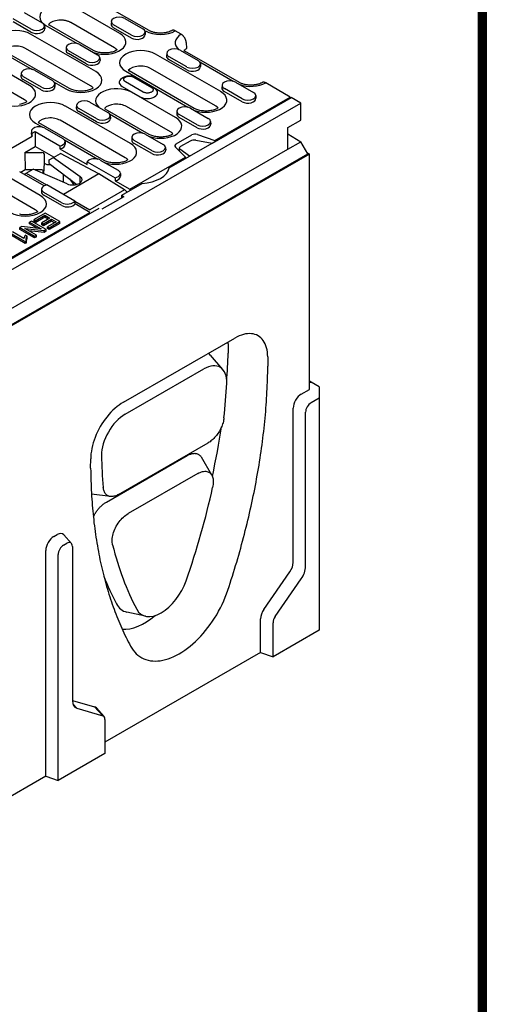
# Model space of a CAD drawing. Extents: x 89 to 1454, y 19 to 2074.
# Drawn here: x 1210 to 1454, y 407 to 920 of the extents above; entities that cross this region are included whole.
import ezdxf

# ---------------------------------------------------------------- set-up
doc = ezdxf.new("R2010")
doc.units = 0
doc.header["$LTSCALE"] = 7
doc.header["$MEASUREMENT"] = 0
doc.linetypes.add('AUSGEZOGEN', pattern=[0])
for name, color, linetype in [('AM_BOR', 7, 'CONTINUOUS'), ('DUENN-18', 94, 'CONTINUOUS'), ('KOPF', 12, 'AUSGEZOGEN'), ('SICHTBAR', 7, 'CONTINUOUS')]:
    doc.layers.add(name, color=color, linetype=linetype)

# ---------------------------------------------------------------- blocks, each defined once
blk = doc.blocks.new('RA_A4_AM')
at = {"layer": 'KOPF', "const_width": 0.7}
blk.add_lwpolyline([(207.311, 3), (13, 3), (13, 44), (13, 296), (207.3, 296), (207.3, 44), (207.3, 3)], dxfattribs=at)

msp = doc.modelspace()

# ---------------------------------------------------------------- linework, layer by layer
at = {"layer": 'DUENN-18'}
for p, q in [((1262.07, 912.78), (1239.16, 925.97)), ((1215.88, 915.01), (1206.55, 920.39)), ((1212.35, 923.73), (1221.69, 918.36)), ((1257.7, 919.07), (1257.61, 917.6)), ((1264.71, 920.65), (1274.04, 915.28)), ((1215.81, 913.5), (1206.48, 918.88)), ((1222.89, 916.77), (1222.98, 915.3)), ((1223.61, 917.02), (1239.93, 907.62)), ((1224.96, 917.48), (1225.41, 917.19)), ((1248.32, 904), (1225.41, 917.19)), ((1236.55, 918.49), (1236.47, 918.54)), ((1259.38, 905.35), (1236.55, 918.49)), ((1268.17, 910.43), (1258.83, 915.8)), ((1268.23, 911.94), (1258.9, 917.31)), ((1249.59, 892.89), (1215.65, 912.44)), ((1275.24, 913.7), (1275.33, 912.23)), ((1235.84, 884.11), (1201.9, 903.66)), ((1246.91, 885.46), (1212.97, 905)), ((1234.2, 905.54), (1234.1, 904.07)), ((1244.73, 898.4), (1235.4, 903.78)), ((1241.2, 907.12), (1250.54, 901.74)), ((1293.56, 904.04), (1302.89, 898.67)), ((1215.06, 885.71), (1192.15, 898.9)), ((1200.1, 903.48), (1216.43, 894.08)), ((1244.66, 896.89), (1235.33, 902.27)), ((1251.74, 900.16), (1251.83, 898.69)), ((1314.68, 882.48), (1280.73, 902.03)), ((1286.55, 902.46), (1286.46, 900.99)), ((1297.02, 893.81), (1287.68, 899.19)), ((1297.08, 895.32), (1287.75, 900.7)), ((1217.7, 893.58), (1227.03, 888.21)), ((1266.54, 893.53), (1266.98, 893.25)), ((1311.91, 875.1), (1278.05, 894.6)), ((1303.75, 897.94), (1321.14, 887.92)), ((1304.09, 897.08), (1304.18, 895.61)), ((1212.38, 878.28), (1189.47, 891.47)), ((1210.69, 892), (1210.6, 890.53)), ((1221.16, 883.36), (1211.82, 888.73)), ((1221.22, 884.87), (1211.89, 890.24)), ((1265.19, 893.07), (1297.63, 874.39)), ((1300.92, 873.71), (1266.98, 893.25)), ((1269.28, 890.06), (1278.61, 884.69)), ((1269.88, 890.12), (1270.57, 889.72)), ((1280.26, 884.16), (1270.92, 889.54)), ((1227.89, 887.48), (1234.05, 883.94)), ((1228.23, 886.62), (1228.33, 885.16)), ((1263.37, 885.19), (1272.71, 879.81)), ((1274.35, 882.23), (1265.02, 887.61)), ((1315.4, 885.84), (1315.31, 884.37)), ((1325.93, 878.71), (1316.6, 884.08)), ((1322.41, 887.43), (1331.74, 882.05)), ((1291.17, 868.95), (1268.26, 882.14)), ((1311.7, 857.07), (1350.94, 879.67)), ((1325.87, 877.2), (1316.53, 882.57)), ((1332.94, 880.47), (1333.03, 879)), ((1267.67, 855.41), (1233.73, 874.96)), ((1239.54, 875.39), (1239.45, 873.92)), ((1250.07, 868.25), (1240.74, 873.63)), ((1246.55, 876.97), (1255.88, 871.6)), ((1277.42, 860.17), (1254.51, 873.36)), ((1254.51, 873.36), (1254.51, 873.36)), ((1288.49, 861.52), (1265.58, 874.71)), ((1298.9, 873.89), (1308.24, 868.52)), ((1311.99, 875.05), (1311.91, 875.1)), ((1250.01, 866.74), (1240.67, 872.12)), ((1256.74, 870.87), (1274.13, 860.85)), ((1257.08, 870.01), (1257.18, 868.54)), ((1291.9, 872.31), (1291.8, 870.84)), ((1302.36, 863.66), (1293.03, 869.04)), ((1302.43, 865.17), (1293.1, 870.55)), ((1218.18, 866), (1221.78, 863.93)), ((1219.53, 866.46), (1219.98, 866.18)), ((1253.92, 846.63), (1219.98, 866.18)), ((1223.04, 863.44), (1232.38, 858.06)), ((1264.98, 847.98), (1231.04, 867.53)), ((1309.43, 866.93), (1309.53, 865.46)), ((1216.42, 859.16), (1198.59, 848.9)), ((1216.04, 861.85), (1215.94, 860.38)), ((1216.45, 860.73), (1217.96, 861.6)), ((1217.96, 861.6), (1230.86, 854.16)), ((1217.96, 861.6), (1217.96, 853.85)), ((1268.39, 858.77), (1268.3, 857.3)), ((1275.4, 860.36), (1284.73, 854.98)), ((1291.51, 855.22), (1299.63, 859.89)), ((1302.53, 860.11), (1311.7, 857.07)), ((1212.61, 850.77), (1217.96, 853.85)), ((1227.72, 848.23), (1217.96, 853.85)), ((1230.84, 852.63), (1245.02, 844.47)), ((1233.24, 857.33), (1250.63, 847.32)), ((1233.58, 856.48), (1233.67, 855.01)), ((1278.86, 850.13), (1269.52, 855.5)), ((1278.92, 851.64), (1269.59, 857.01)), ((1285.93, 853.4), (1286.02, 851.93)), ((1296.42, 848.27), (1291.13, 853.55)), ((1293.11, 852.95), (1293.11, 851.57)), ((1298.42, 848.83), (1293.44, 852.41)), ((1298.77, 856.68), (1293.82, 853.83)), ((1301.67, 857.16), (1310.3, 855.67)), ((1311.7, 857.07), (1311.72, 856.5)), ((1220.66, 828.34), (1186.72, 847.89)), ((1212.61, 850.77), (1221.54, 850.77)), ((1212.61, 850.77), (1212.84, 841.62)), ((1222.74, 850.08), (1222.74, 845.24)), ((1225.36, 846.86), (1227.49, 848.1)), ((1227.49, 848.1), (1231.25, 850.27)), ((1227.49, 848.1), (1241.43, 838.25)), ((1251.24, 839.55), (1231.25, 850.27)), ((1267.42, 831.57), (1296.42, 848.27)), ((1296.39, 847.67), (1296.42, 848.27)), ((1213.27, 839.91), (1217.03, 842.08)), ((1234.69, 834.37), (1217.03, 842.08)), ((1222.74, 845.24), (1222.39, 839.74)), ((1222.74, 845.24), (1224.16, 844.42)), ((1224.16, 844.42), (1226.01, 844.42)), ((1225.36, 844.91), (1225.36, 846.86)), ((1225.36, 844.91), (1239.72, 834.1)), ((1245.13, 845.95), (1259.71, 837.55)), ((1251.89, 846.82), (1261.23, 841.45)), ((1217.98, 820.91), (1184.03, 840.46)), ((1222.61, 833.3), (1209.94, 840.6)), ((1212.84, 841.62), (1210.5, 840.27)), ((1212.34, 839.37), (1212.06, 839.37)), ((1212.2, 839.29), (1213.27, 839.91)), ((1216.23, 841.62), (1212.84, 841.62)), ((1213.27, 839.91), (1223.89, 833.79)), ((1221.54, 841.62), (1218.08, 841.62)), ((1218.36, 841.5), (1218.36, 841.62)), ((1222.17, 839.83), (1222.17, 841.25)), ((1232.57, 839.48), (1232.57, 835.29)), ((1251.24, 839.55), (1232.71, 828.88)), ((1235.87, 837), (1238.09, 833.83)), ((1241.43, 834.89), (1241.43, 838.25)), ((1264.61, 831.3), (1251.24, 839.55)), ((1262.43, 839.86), (1262.52, 838.39)), ((1238.68, 825.44), (1224.1, 833.84)), ((1259.69, 836.02), (1267.42, 831.57)), ((1221.38, 831.7), (1221.29, 830.23)), ((1231.85, 823.06), (1222.52, 828.43)), ((1231.92, 824.57), (1222.58, 829.94)), ((1264.61, 831.3), (1246.41, 820.83)), ((1267.42, 831.57), (1267.39, 830.97)), ((1238.69, 825.27), (1246.41, 820.83)), ((1246.52, 819.53), (1238.79, 823.98)), ((1032.37, 696.22), (1246.52, 819.53)), ((1223.16, 819.09), (1217.45, 815.8)), ((1218.36, 815.28), (1223.05, 817.98)), ((1223.05, 817), (1218.36, 814.3)), ((1225.64, 816.49), (1221.41, 814.05)), ((1223.05, 817.98), (1225.64, 816.49)), ((1223.05, 817), (1223.05, 817.98)), ((1224.79, 816), (1223.05, 817)), ((1230.8, 814.69), (1223.16, 819.09)), ((1211.09, 812.14), (1210.05, 811.54)), ((1210.05, 811.54), (1217.69, 807.14)), ((1210.05, 810.56), (1210.05, 811.54)), ((1221.1, 811), (1211.09, 812.14)), ((1216.07, 815), (1215.1, 814.45)), ((1215.1, 814.45), (1221.1, 811)), ((1215.1, 813.47), (1215.1, 814.45)), ((1218.97, 811.24), (1215.1, 813.47)), ((1223.71, 810.61), (1216.07, 815)), ((1217.45, 815.8), (1218.36, 815.28)), ((1217.45, 814.82), (1217.45, 815.8)), ((1218.36, 814.3), (1217.45, 814.82)), ((1218.36, 814.3), (1218.36, 815.28)), ((1221.41, 814.05), (1222.31, 813.53)), ((1221.41, 813.07), (1221.41, 814.05)), ((1222.31, 812.55), (1221.41, 813.07)), ((1222.31, 813.53), (1226.55, 815.97)), ((1226.55, 814.99), (1222.31, 812.55)), ((1222.31, 812.55), (1222.31, 813.53)), ((1228.88, 814.63), (1224.36, 812.02)), ((1224.36, 812.02), (1225.27, 811.5)), ((1224.36, 811.04), (1224.36, 812.02)), ((1225.27, 811.5), (1230.8, 814.69)), ((1230.8, 813.71), (1225.27, 810.52)), ((1225.27, 810.52), (1225.27, 811.5)), ((1226.55, 815.97), (1228.88, 814.63)), ((1226.55, 814.99), (1226.55, 815.97)), ((1228.03, 814.13), (1226.55, 814.99)), ((1230.8, 813.71), (1230.8, 814.69)), ((1205.21, 808.75), (1212.87, 804.34)), ((1212.87, 803.35), (1205.21, 807.77)), ((1212.12, 805.85), (1206.14, 809.29)), ((1217.69, 806.16), (1210.05, 810.56)), ((1218.65, 807.7), (1212.66, 811.15)), ((1212.66, 811.15), (1222.67, 810.01)), ((1213.77, 807.06), (1212.86, 807.58)), ((1213.77, 806.08), (1213.77, 807.06)), ((1222.67, 809.03), (1214.78, 809.93)), ((1217.69, 807.14), (1218.65, 807.7)), ((1217.69, 806.16), (1217.69, 807.14)), ((1218.65, 806.72), (1217.69, 806.16)), ((1218.65, 806.72), (1218.65, 807.7)), ((1222.67, 810.01), (1223.71, 810.61)), ((1222.67, 809.03), (1222.67, 810.01)), ((1223.71, 809.63), (1222.67, 809.03)), ((1223.71, 809.63), (1223.71, 810.61)), ((1225.27, 810.52), (1224.36, 811.04)), ((1212.87, 804.34), (1213.48, 804.68)), ((1212.87, 803.35), (1212.87, 804.34)), ((1213.48, 803.7), (1212.87, 803.35)), ((1213.48, 803.7), (1213.48, 804.68))]:
    msp.add_line(p, q, dxfattribs=at)
at = {"layer": 'DUENN-18', "flags": 128}
for points in [[(1236.47, 918.54), (1236.27, 918.65), (1236.06, 918.76), (1235.84, 918.86), (1235.61, 918.96), (1235.38, 919.05), (1235.14, 919.13), (1234.9, 919.21), (1234.65, 919.29), (1234.39, 919.36), (1234.13, 919.42), (1233.87, 919.48), (1233.6, 919.53), (1233.33, 919.58), (1233.05, 919.62), (1232.78, 919.66), (1232.5, 919.69), (1232.22, 919.71), (1231.94, 919.73), (1231.66, 919.74), (1231.38, 919.75), (1231.09, 919.75), (1230.81, 919.74), (1230.53, 919.72), (1230.26, 919.7)], [(1265.04, 887.61), (1264.86, 887.73), (1264.7, 887.85), (1264.56, 887.98), (1264.44, 888.12), (1264.34, 888.26), (1264.26, 888.41), (1264.2, 888.55), (1264.16, 888.71), (1264.14, 888.86), (1264.15, 889.01), (1264.19, 889.16), (1264.25, 889.31), (1264.33, 889.46), (1264.44, 889.6), (1264.57, 889.73), (1264.72, 889.86), (1264.89, 889.98), (1265.08, 890.09), (1265.28, 890.19), (1265.49, 890.28), (1265.72, 890.36), (1265.96, 890.43), (1266.2, 890.48), (1266.46, 890.52)], [(1266.46, 890.52), (1266.58, 890.54), (1266.71, 890.55), (1266.84, 890.56), (1266.96, 890.57), (1267.09, 890.57), (1267.22, 890.57), (1267.35, 890.57), (1267.47, 890.56), (1267.6, 890.55), (1267.73, 890.54), (1267.85, 890.52), (1267.97, 890.5), (1268.1, 890.48), (1268.22, 890.46), (1268.34, 890.43), (1268.45, 890.4), (1268.57, 890.37), (1268.68, 890.33), (1268.78, 890.29), (1268.89, 890.25), (1268.99, 890.21), (1269.09, 890.16), (1269.19, 890.11), (1269.28, 890.06)], [(1278.6, 884.67), (1278.86, 884.51), (1279.09, 884.32), (1279.27, 884.12), (1279.39, 883.91), (1279.47, 883.69), (1279.49, 883.46), (1279.46, 883.23), (1279.38, 883.01), (1279.26, 882.79), (1279.09, 882.59), (1278.87, 882.4), (1278.61, 882.23), (1278.32, 882.08), (1277.99, 881.96), (1277.63, 881.86), (1277.26, 881.78), (1276.87, 881.74), (1276.48, 881.72), (1276.09, 881.74), (1275.7, 881.78), (1275.32, 881.86), (1274.97, 881.96), (1274.65, 882.08), (1274.35, 882.23)], [(1313.32, 873.98), (1313.28, 874.03), (1313.23, 874.08), (1313.19, 874.13), (1313.14, 874.18), (1313.09, 874.23), (1313.04, 874.27), (1312.99, 874.32), (1312.94, 874.37), (1312.89, 874.41), (1312.84, 874.46), (1312.78, 874.5), (1312.73, 874.55), (1312.67, 874.59), (1312.61, 874.64), (1312.56, 874.68), (1312.5, 874.73), (1312.44, 874.77), (1312.38, 874.81), (1312.31, 874.85), (1312.25, 874.89), (1312.19, 874.93), (1312.12, 874.97), (1312.06, 875.01), (1311.99, 875.05)], [(1216.42, 859.16), (1216.42, 859.23), (1216.43, 859.3), (1216.43, 859.36), (1216.43, 859.43), (1216.43, 859.49), (1216.43, 859.56), (1216.43, 859.63), (1216.43, 859.69), (1216.43, 859.76), (1216.43, 859.82), (1216.44, 859.89), (1216.44, 859.95), (1216.44, 860.02), (1216.44, 860.08), (1216.44, 860.15), (1216.44, 860.21), (1216.44, 860.28), (1216.44, 860.34), (1216.44, 860.41), (1216.44, 860.47), (1216.45, 860.54), (1216.45, 860.6), (1216.45, 860.66), (1216.45, 860.73)], [(1230.86, 854.16), (1230.86, 854.1), (1230.86, 854.04), (1230.86, 853.97), (1230.86, 853.91), (1230.86, 853.85), (1230.86, 853.78), (1230.86, 853.72), (1230.86, 853.66), (1230.86, 853.59), (1230.85, 853.53), (1230.85, 853.46), (1230.85, 853.4), (1230.85, 853.34), (1230.85, 853.27), (1230.85, 853.21), (1230.85, 853.14), (1230.85, 853.08), (1230.85, 853.02), (1230.84, 852.95), (1230.84, 852.89), (1230.84, 852.82), (1230.84, 852.76), (1230.84, 852.69), (1230.84, 852.63)], [(1245.02, 844.47), (1245.02, 844.53), (1245.03, 844.59), (1245.03, 844.65), (1245.04, 844.71), (1245.04, 844.78), (1245.05, 844.84), (1245.05, 844.9), (1245.05, 844.96), (1245.06, 845.03), (1245.06, 845.09), (1245.07, 845.15), (1245.07, 845.21), (1245.08, 845.27), (1245.08, 845.33), (1245.09, 845.4), (1245.09, 845.46), (1245.1, 845.52), (1245.1, 845.58), (1245.1, 845.64), (1245.11, 845.71), (1245.11, 845.77), (1245.12, 845.83), (1245.12, 845.89), (1245.13, 845.95)], [(1259.71, 837.55), (1259.71, 837.49), (1259.71, 837.42), (1259.71, 837.36), (1259.71, 837.3), (1259.71, 837.23), (1259.71, 837.17), (1259.71, 837.11), (1259.71, 837.04), (1259.7, 836.98), (1259.7, 836.91), (1259.7, 836.85), (1259.7, 836.79), (1259.7, 836.72), (1259.7, 836.66), (1259.7, 836.59), (1259.7, 836.53), (1259.7, 836.47), (1259.7, 836.4), (1259.69, 836.34), (1259.69, 836.27), (1259.69, 836.21), (1259.69, 836.15), (1259.69, 836.08), (1259.69, 836.02)], [(1238.79, 823.98), (1238.79, 824.04), (1238.78, 824.1), (1238.78, 824.17), (1238.77, 824.23), (1238.77, 824.29), (1238.76, 824.35), (1238.76, 824.41), (1238.75, 824.47), (1238.75, 824.53), (1238.75, 824.59), (1238.74, 824.65), (1238.74, 824.71), (1238.73, 824.77), (1238.73, 824.83), (1238.72, 824.9), (1238.72, 824.96), (1238.71, 825.02), (1238.71, 825.08), (1238.7, 825.14), (1238.7, 825.2), (1238.7, 825.26), (1238.69, 825.32), (1238.69, 825.38), (1238.68, 825.44)], [(1212.86, 807.58), (1212.83, 807.54), (1212.8, 807.5), (1212.77, 807.45), (1212.73, 807.39), (1212.7, 807.34), (1212.66, 807.28), (1212.63, 807.21), (1212.59, 807.15), (1212.56, 807.08), (1212.52, 807.01), (1212.49, 806.94), (1212.45, 806.86), (1212.42, 806.79), (1212.39, 806.72), (1212.36, 806.64), (1212.33, 806.57), (1212.3, 806.49), (1212.27, 806.42), (1212.24, 806.35), (1212.21, 806.27), (1212.18, 806.17), (1212.15, 806.06), (1212.13, 805.95), (1212.12, 805.85)], [(1213.48, 804.68), (1213.45, 804.75), (1213.42, 804.82), (1213.4, 804.9), (1213.38, 804.98), (1213.37, 805.08), (1213.36, 805.18), (1213.35, 805.28), (1213.35, 805.39), (1213.35, 805.5), (1213.36, 805.62), (1213.37, 805.73), (1213.38, 805.84), (1213.4, 805.96), (1213.42, 806.07), (1213.44, 806.18), (1213.46, 806.29), (1213.49, 806.39), (1213.52, 806.5), (1213.56, 806.6), (1213.59, 806.7), (1213.63, 806.8), (1213.68, 806.89), (1213.72, 806.98), (1213.77, 807.06)], [(1213.77, 806.08), (1213.75, 806.04), (1213.72, 806), (1213.7, 805.96), (1213.68, 805.92), (1213.66, 805.87), (1213.64, 805.83), (1213.62, 805.78), (1213.6, 805.74), (1213.58, 805.69), (1213.56, 805.64), (1213.55, 805.6), (1213.53, 805.55), (1213.52, 805.5), (1213.5, 805.45), (1213.49, 805.4), (1213.47, 805.35), (1213.46, 805.3), (1213.45, 805.24), (1213.44, 805.19), (1213.43, 805.14), (1213.42, 805.09), (1213.41, 805.04), (1213.4, 804.98), (1213.39, 804.93)]]:
    msp.add_lwpolyline(points, dxfattribs=at)
at = {"layer": 'DUENN-18'}
for points in [[(1260.72, 904.29), (1260.71, 904.28), (1260.39, 904.07), (1260.01, 903.86), (1259.59, 903.65), (1259.13, 903.46), (1258.62, 903.28), (1258.09, 903.12), (1257.52, 902.98), (1256.93, 902.86), (1256.31, 902.76), (1255.68, 902.69), (1255.04, 902.64), (1254.4, 902.63), (1253.75, 902.64), (1253.11, 902.67), (1252.48, 902.73), (1251.86, 902.82), (1251.26, 902.93), (1250.68, 903.07), (1250.14, 903.23), (1249.62, 903.4), (1249.14, 903.59), (1248.71, 903.79), (1248.32, 904)], [(1263.94, 889.79), (1264.12, 889.93), (1264.51, 890.17), (1264.95, 890.38), (1265.42, 890.54), (1265.91, 890.67), (1266.42, 890.75), (1266.95, 890.79), (1267.48, 890.78), (1268, 890.73), (1268.5, 890.64), (1268.99, 890.51), (1269.45, 890.34), (1269.88, 890.12)], [(1248.25, 884.4), (1248.24, 884.39), (1247.91, 884.18), (1247.54, 883.97), (1247.12, 883.77), (1246.65, 883.57), (1246.15, 883.39), (1245.61, 883.23), (1245.04, 883.09), (1244.45, 882.97), (1243.84, 882.87), (1243.21, 882.8), (1242.57, 882.76), (1241.93, 882.74), (1241.28, 882.75), (1240.64, 882.78), (1240, 882.85), (1239.39, 882.93), (1238.79, 883.05), (1238.21, 883.18), (1237.66, 883.34), (1237.15, 883.51), (1236.67, 883.7), (1236.23, 883.9), (1235.84, 884.11)], [(1213.71, 877.21), (1213.71, 877.21), (1213.38, 877), (1213, 876.79), (1212.58, 876.58), (1212.12, 876.39), (1211.61, 876.21), (1211.08, 876.05), (1210.51, 875.91), (1209.92, 875.79)], [(1313.32, 873.98), (1313, 873.77), (1312.62, 873.56), (1312.2, 873.36), (1311.73, 873.16), (1311.23, 872.99), (1310.69, 872.82), (1310.13, 872.68), (1309.53, 872.56), (1308.92, 872.47), (1308.29, 872.39), (1307.65, 872.35), (1307.01, 872.33), (1306.36, 872.34), (1305.72, 872.38), (1305.09, 872.44), (1304.47, 872.53), (1303.87, 872.64), (1303.29, 872.77), (1302.74, 872.93), (1302.23, 873.1), (1301.75, 873.29), (1301.32, 873.5), (1300.92, 873.71)], [(1289.82, 860.45), (1289.82, 860.45), (1289.49, 860.24), (1289.12, 860.03), (1288.69, 859.82), (1288.23, 859.63), (1287.73, 859.45), (1287.19, 859.29), (1286.62, 859.15), (1286.03, 859.03), (1285.42, 858.93), (1284.79, 858.86), (1284.15, 858.81), (1283.5, 858.8), (1282.86, 858.81), (1282.22, 858.84), (1281.58, 858.9), (1280.96, 858.99), (1280.36, 859.1), (1279.79, 859.24), (1279.24, 859.39), (1278.73, 859.57), (1278.25, 859.76), (1277.81, 859.96), (1277.42, 860.17)], [(1266.32, 846.92), (1266.32, 846.92), (1265.99, 846.7), (1265.61, 846.49), (1265.19, 846.29), (1264.73, 846.09), (1264.22, 845.91), (1263.69, 845.75), (1263.12, 845.61), (1262.53, 845.49), (1261.91, 845.39), (1261.28, 845.32), (1260.64, 845.28), (1260, 845.26), (1259.35, 845.27), (1258.71, 845.31), (1258.08, 845.37), (1257.46, 845.46), (1256.86, 845.57), (1256.28, 845.7), (1255.74, 845.86), (1255.22, 846.03), (1254.74, 846.22), (1254.31, 846.43), (1253.92, 846.63)], [(1219.31, 819.85), (1219.31, 819.85), (1218.98, 819.63), (1218.6, 819.42), (1218.18, 819.22), (1217.72, 819.02), (1217.21, 818.84), (1216.68, 818.68), (1216.11, 818.54), (1215.52, 818.42), (1214.9, 818.32), (1214.28, 818.25), (1213.64, 818.21), (1212.99, 818.19), (1212.34, 818.2), (1211.7, 818.24), (1211.07, 818.3), (1210.45, 818.39), (1209.85, 818.5)]]:
    msp.add_lwpolyline(points, dxfattribs=at)
for centre, major_axis, ratio, start_param, end_param in [((1231.38, 921.49), (-10.99, 0), 0.575862, 3.926991, 7.068583), ((1231.38, 915.61), (-7.2, 0), 0.575862, 4.869135, 5.815138), ((1261.8, 918.98), (-4.11, 0), 0.575862, 3.926991, 7.068583), ((1207.88, 907.96), (-10.99, 0), 0.575862, 3.926991, 7.068583), ((1218.78, 915.21), (4.2, 0), 0.575862, 3.926991, 6.320109), ((1218.78, 916.69), (4.11, 0), 0.575862, 3.926991, 7.068583), ((1261.8, 917.51), (-4.2, 0), 0.575862, 6.246262, 7.068583), ((1271.14, 913.61), (4.11, 0), 0.575862, 3.926991, 7.068583), ((1283.31, 918.66), (10.99, 0), 0.575862, 3.926991, 5.492329), ((1254.29, 908.3), (10.99, 0), 0.575862, 4.15569, 7.068583), ((1271.14, 912.14), (4.2, 0), 0.575862, 3.926991, 6.320109), ((1301.98, 907.91), (-10.99, 0), 0.575862, 5.503245, 6.879646), ((1207.88, 902.07), (-7.2, 0), 0.575862, 3.926991, 5.815138), ((1238.3, 905.45), (-4.11, 0), 0.575862, 3.926991, 7.068583), ((1238.3, 903.98), (-4.2, 0), 0.575862, 6.246262, 7.068583), ((1254.29, 902.41), (-7.2, 0), 0.575862, 3.60964, 3.926991), ((1272.96, 897.55), (-10.99, 0), 0.575862, 3.926991, 7.068583), ((1290.65, 902.37), (-4.11, 0), 0.575862, 3.926991, 7.068583), ((1247.63, 898.6), (4.2, 0), 0.575862, 3.926991, 6.320109), ((1247.63, 900.07), (4.11, 0), 0.575862, 3.926991, 7.068583), ((1290.65, 900.9), (-4.2, 0), 0.575862, 6.246262, 7.068583), ((1299.99, 896.99), (4.11, 0), 0.575862, 3.926991, 7.068583), ((1214.79, 891.91), (-4.11, 0), 0.575862, 3.926991, 7.068583), ((1272.96, 891.66), (-7.2, 0), 0.575862, 3.926991, 5.815138), ((1299.99, 895.52), (4.2, 0), 0.575862, 3.926991, 6.320109), ((1214.79, 890.44), (-4.2, 0), 0.575862, 6.246262, 7.068583), ((1241.82, 888.41), (10.99, 0), 0.575862, 3.926991, 7.068583), ((1267.15, 887.36), (-5.34, 0), 0.575862, 5.340976, 7.068583), ((1267.15, 887.36), (-5.34, 0), 0.575862, 3.926991, 4.015964), ((1270.92, 890.52), (-0.6, -1.04), 0.578093, 0.765707, 0.783464), ((1319.5, 885.76), (-4.11, 0), 0.575862, 3.926991, 7.068583), ((1207.28, 881.23), (10.99, 0), 0.575862, 4.15569, 7.068583), ((1224.13, 885.07), (4.2, 0), 0.575862, 3.926991, 6.320109), ((1224.13, 886.54), (4.11, 0), 0.575862, 3.926991, 7.068583), ((1241.82, 882.53), (-7.2, 0), 0.575862, 3.60964, 3.926991), ((1260.49, 877.66), (-10.99, 0), 0.575862, 3.926991, 6.839885), ((1276.48, 881.99), (5.34, 0), 0.575862, 3.926991, 7.068583), ((1319.5, 884.28), (-4.2, 0), 0.575862, 6.246262, 7.068583), ((1330.41, 891.54), (10.99, 0), 0.575862, 4.15569, 5.492329), ((1207.28, 875.34), (-7.2, 0), 0.575862, 3.60964, 3.926991), ((1306.9, 878.01), (10.99, 0), 0.575862, 4.15569, 7.068583), ((1328.84, 878.91), (4.2, 0), 0.575862, 3.926991, 6.320109), ((1328.84, 880.38), (4.11, 0), 0.575862, 3.926991, 7.068583), ((1225.95, 870.48), (-10.99, 0), 0.575862, 3.926991, 7.068583), ((1243.64, 875.3), (-4.11, 0), 0.575862, 3.926991, 7.068583), ((1243.64, 873.83), (-4.2, 0), 0.575862, 6.246262, 7.068583), ((1260.49, 871.78), (-7.2, 0), 0.575862, 3.926991, 5.815138), ((1296, 872.22), (-4.11, 0), 0.575862, 3.926991, 7.068583), ((1225.95, 864.59), (-7.2, 0), 0.575862, 3.926991, 5.815138), ((1252.98, 868.45), (4.2, 0), 0.575862, 3.926991, 6.320109), ((1252.98, 869.92), (4.11, 0), 0.575862, 3.926991, 7.068583), ((1283.4, 864.47), (10.99, 0), 0.575862, 4.15569, 7.068583), ((1296, 870.75), (-4.2, 0), 0.575862, 6.246262, 7.068583), ((1305.33, 866.85), (4.11, 0), 0.575862, 3.926991, 7.068583), ((1220.14, 861.76), (-4.11, 0), 0.575862, 3.926991, 6.736713), ((1305.33, 865.37), (4.2, 0), 0.575862, 3.926991, 6.320109), ((1220.14, 860.29), (-4.2, 0), 0.575862, 6.246262, 6.768046), ((1229.47, 856.39), (4.11, 0), 0.575862, 5.057904, 7.068583), ((1272.49, 858.69), (-4.11, 0), 0.575862, 3.926991, 7.068583), ((1283.4, 858.58), (-7.2, 0), 0.575862, 3.60964, 3.926991), ((1301.33, 858.92), (2.4, 0), 0.575862, 1.047198, 2.356194), ((1229.47, 854.92), (4.2, 0), 0.575862, 5.043603, 6.320109), ((1259.89, 850.93), (10.99, 0), 0.575862, 4.15569, 7.068583), ((1272.49, 857.21), (-4.2, 0), 0.575862, 6.246262, 7.068583), ((1281.83, 853.31), (4.11, 0), 0.575862, 3.926991, 7.068583), ((1293.21, 854.24), (-2.4, 0), 0.575862, 5.497787, 6.806784), ((1295.51, 853.19), (2.4, 0.31), 0.467685, 2.295023, 3.604019), ((1300.47, 856.05), (2.4, 0.31), 0.467685, 0.986026, 2.295023), ((1221.54, 850.08), (1.2, 0), 0.575862, 0, 1.570796), ((1248.99, 845.15), (-4.11, 0), 0.575862, 3.926991, 5.93767), ((1259.89, 845.05), (-7.2, 0), 0.575862, 3.60964, 3.926991), ((1281.83, 851.84), (4.2, 0), 0.575862, 3.926991, 6.320109), ((1221.54, 841.25), (0.634, 0), 0.575862, 0, 1.570796), ((1237.66, 836.53), (4.8, 0.07), 0.565686, 4.035789, 6.942996), ((1258.32, 838.3), (4.2, 0), 0.575862, 5.043603, 6.320109), ((1258.32, 839.78), (4.11, 0), 0.575862, 5.057904, 7.068583), ((1225.49, 831.62), (-4.11, 0), 0.575862, 5.057904, 7.068583), ((1232.57, 834.9), (-0.634, 0), 0.575862, 4.514076, 4.599746), ((1212.88, 823.86), (10.99, 0), 0.575862, 3.926991, 7.068583), ((1225.49, 830.14), (-4.2, 0), 0.575862, 6.246262, 7.068583), ((1264.58, 829.36), (-1.17, 2.1), 0.567918, 4.717139, 5.490694), ((1234.82, 824.77), (4.2, 0), 0.575862, 3.926991, 5.951972), ((1234.82, 826.24), (4.11, 0), 0.575862, 3.926991, 5.93767), ((1212.88, 817.98), (-7.2, 0), 0.575862, 3.60964, 3.926991)]:
    msp.add_ellipse(centre, major_axis=major_axis, ratio=ratio, start_param=start_param, end_param=end_param, dxfattribs=at)
at = {"layer": 'SICHTBAR'}
for p, q in [((1277.34, 914.36), (1248.91, 930.73)), ((1294.16, 912.36), (1291.04, 914.16)), ((1295.55, 903.89), (1296, 903.61)), ((1296.71, 908.11), (1296.85, 904.93)), ((1324.43, 887.24), (1296, 903.61)), ((1350.94, 879.67), (1338.14, 887.04)), ((1310.3, 855.67), (1351.45, 879.37)), ((1350.94, 879.08), (1350.94, 879.67)), ((1356.46, 876.49), (1351.45, 879.37)), ((933.04, 632.66), (1356.46, 876.49)), ((1356.46, 867.66), (1356.46, 876.49)), ((1349.67, 863.75), (1356.46, 867.66)), ((1349.67, 852.47), (1349.67, 863.75)), ((1349.67, 860.52), (1356.46, 856.38)), ((939.83, 616.46), (1349.67, 852.47)), ((1298.42, 848.83), (1310.3, 855.67)), ((1349.67, 852.47), (1356.46, 856.38)), ((1360.1, 850.06), (1356.46, 856.38)), ((936.69, 606.23), (1360.1, 850.06)), ((1360.1, 849.86), (936.69, 606.03)), ((1360.95, 849.86), (936.7, 605.55)), ((1287.82, 842.73), (1298.42, 848.83)), ((1359.85, 850.5), (1360.95, 849.86)), ((1360.1, 849.86), (1360.1, 850.06)), ((1360.95, 727.23), (1360.95, 849.86)), ((1263.2, 828.56), (1273.72, 834.61)), ((1264.25, 827.69), (1252.82, 821.11)), ((1263.2, 827.09), (1263.2, 828.56)), ((1263.2, 828.56), (1264.25, 827.69)), ((1028.16, 693.2), (1251.32, 821.71)), ((1264.01, 720.51), (1322.13, 753.98)), ((1318.66, 750.97), (1318.58, 746.11)), ((1315.86, 737.5), (1309.29, 745.1)), ((1339.2, 744.14), (1339.22, 739.24)), ((1264.95, 714.27), (1305.88, 737.84)), ((1360.95, 730.81), (1361.8, 731.03)), ((1366.04, 728.59), (1361.8, 731.03)), ((1356.71, 724.79), (1360.95, 727.23)), ((1366.04, 728.59), (1366.04, 726.45)), ((1366.04, 726.45), (1366.04, 722.73)), ((1361.8, 720.28), (1366.04, 722.73)), ((1366.04, 722.73), (1366.04, 601.67)), ((1352.47, 637), (1352.47, 717.44)), ((1358.92, 634.85), (1358.92, 715.3)), ((1261.48, 672.44), (1308.12, 699.3)), ((1246.92, 686.08), (1246.94, 691.01)), ((1255.11, 668.42), (1297.21, 692.66)), ((1304.45, 691.96), (1309.98, 682.6)), ((1302.73, 683.32), (1266.48, 662.44)), ((1257.2, 671.32), (1247.36, 672.53)), ((1227.74, 650.52), (1229.43, 651.5)), ((1232.83, 646.01), (1234.53, 646.99)), ((1236.91, 646.9), (1232.94, 651.37)), ((1223.49, 525.45), (1223.49, 643.17)), ((1237.4, 645.32), (1237.4, 564.87)), ((1229.95, 523.3), (1229.95, 641.03)), ((1337.19, 612.51), (1350.77, 632.1)), ((1343.1, 608.78), (1356.68, 628.37)), ((1275.57, 608.91), (1265.76, 611.08)), ((1335.5, 589.95), (1335.5, 607.6)), ((1341.95, 587.8), (1341.95, 605.46)), ((1366.04, 601.67), (1341.95, 587.8)), ((1335.5, 589.95), (1254.37, 543.23)), ((1335.5, 589.95), (1341.95, 587.8)), ((1237.4, 565.05), (1248.95, 561.69)), ((1237.63, 563.18), (1239.65, 560.98)), ((1239.65, 560.98), (1253.22, 557.02)), ((1248.95, 561.69), (1253.22, 557.02)), ((1253.88, 556.61), (1249.91, 561.08)), ((1254.37, 555.03), (1254.37, 537.37)), ((1254.37, 537.37), (1229.95, 523.3)), ((1223.49, 525.45), (943.49, 364.2)), ((1223.49, 525.45), (1229.95, 523.3))]:
    msp.add_line(p, q, dxfattribs=at)
at = {"layer": 'SICHTBAR', "flags": 128}
for points in [[(1289.25, 914.34), (1288.99, 914.2), (1288.71, 914.06), (1288.41, 913.93), (1288.09, 913.8), (1287.75, 913.67), (1287.39, 913.56), (1287.02, 913.46), (1286.64, 913.36), (1286.25, 913.27), (1285.84, 913.2), (1285.43, 913.13), (1285.01, 913.08), (1284.58, 913.04), (1284.15, 913.01), (1283.72, 912.99), (1283.28, 912.99), (1282.85, 912.99), (1282.41, 913.01), (1281.98, 913.04), (1281.55, 913.09), (1281.13, 913.14), (1280.72, 913.21), (1280.32, 913.29), (1279.93, 913.37), (1279.55, 913.47), (1279.18, 913.58), (1278.83, 913.69), (1278.49, 913.81), (1278.17, 913.94), (1277.87, 914.08), (1277.59, 914.22), (1277.34, 914.36)], [(1291.04, 914.16), (1290.96, 914.2), (1290.88, 914.24), (1290.8, 914.28), (1290.72, 914.32), (1290.64, 914.35), (1290.55, 914.38), (1290.47, 914.41), (1290.39, 914.43), (1290.31, 914.46), (1290.23, 914.47), (1290.15, 914.49), (1290.08, 914.5), (1290, 914.5), (1289.93, 914.5), (1289.86, 914.5), (1289.78, 914.5), (1289.71, 914.49), (1289.64, 914.48), (1289.57, 914.46), (1289.5, 914.44), (1289.44, 914.42), (1289.37, 914.4), (1289.31, 914.37), (1289.25, 914.34)], [(1296.71, 908.11), (1296.69, 908.3), (1296.67, 908.5), (1296.63, 908.71), (1296.59, 908.92), (1296.54, 909.12), (1296.48, 909.32), (1296.4, 909.53), (1296.32, 909.74), (1296.23, 909.95), (1296.13, 910.16), (1296.03, 910.35), (1295.92, 910.54), (1295.8, 910.73), (1295.67, 910.92), (1295.53, 911.11), (1295.39, 911.29), (1295.25, 911.46), (1295.11, 911.61), (1294.96, 911.75), (1294.8, 911.9), (1294.64, 912.03), (1294.48, 912.15), (1294.32, 912.27), (1294.16, 912.36)], [(1336.35, 887.22), (1336.09, 887.08), (1335.8, 886.94), (1335.5, 886.81), (1335.18, 886.68), (1334.84, 886.56), (1334.49, 886.44), (1334.12, 886.34), (1333.74, 886.24), (1333.34, 886.15), (1332.94, 886.08), (1332.52, 886.01), (1332.1, 885.96), (1331.68, 885.92), (1331.24, 885.89), (1330.81, 885.87), (1330.37, 885.87), (1329.94, 885.87), (1329.5, 885.89), (1329.07, 885.92), (1328.65, 885.97), (1328.23, 886.02), (1327.82, 886.09), (1327.41, 886.17), (1327.02, 886.25), (1326.64, 886.35), (1326.27, 886.46), (1325.92, 886.57), (1325.59, 886.7), (1325.27, 886.82), (1324.97, 886.96), (1324.69, 887.1), (1324.43, 887.24)], [(1338.14, 887.04), (1338.06, 887.08), (1337.98, 887.12), (1337.9, 887.16), (1337.81, 887.2), (1337.73, 887.23), (1337.64, 887.26), (1337.56, 887.29), (1337.48, 887.32), (1337.4, 887.34), (1337.32, 887.35), (1337.24, 887.37), (1337.17, 887.38), (1337.1, 887.38), (1337.02, 887.38), (1336.95, 887.38), (1336.88, 887.38), (1336.81, 887.37), (1336.73, 887.36), (1336.66, 887.34), (1336.6, 887.32), (1336.53, 887.3), (1336.47, 887.28), (1336.4, 887.25), (1336.35, 887.22)], [(1339.2, 744.14), (1339.16, 745.41), (1339.05, 746.62), (1338.87, 747.78), (1338.61, 748.89), (1338.28, 749.93), (1337.89, 750.91), (1337.43, 751.82), (1336.9, 752.65), (1336.31, 753.4), (1335.66, 754.07), (1334.95, 754.66), (1334.19, 755.16), (1333.37, 755.57), (1332.51, 755.89), (1331.61, 756.11), (1330.66, 756.25), (1329.68, 756.29), (1328.66, 756.24), (1327.62, 756.09), (1326.55, 755.85), (1325.46, 755.52), (1324.36, 755.09), (1323.25, 754.58), (1322.13, 753.98)], [(1318.43, 622.51), (1319.04, 624.34), (1319.63, 626.17), (1320.22, 628.01), (1320.79, 629.84), (1321.36, 631.67), (1321.92, 633.5), (1322.48, 635.33), (1323.02, 637.16), (1323.55, 638.99), (1324.08, 640.82), (1324.6, 642.64), (1325.11, 644.47), (1325.61, 646.29), (1326.1, 648.11), (1326.58, 649.93), (1327.05, 651.75), (1327.52, 653.57), (1327.97, 655.39), (1328.42, 657.2), (1328.86, 659.01), (1329.29, 660.82), (1329.71, 662.63), (1330.12, 664.44), (1330.52, 666.25), (1330.92, 668.05), (1331.3, 669.85), (1331.68, 671.65), (1332.05, 673.45), (1332.41, 675.24), (1332.75, 677.03), (1333.1, 678.83), (1333.43, 680.61), (1333.75, 682.4), (1334.06, 684.18), (1334.37, 685.96), (1334.66, 687.74), (1334.95, 689.51), (1335.22, 691.28), (1335.49, 693.05), (1335.75, 694.81), (1336, 696.57), (1336.24, 698.32), (1336.47, 700.08), (1336.69, 701.82), (1336.9, 703.57), (1337.11, 705.31), (1337.3, 707.05), (1337.48, 708.78), (1337.66, 710.51), (1337.83, 712.23), (1337.98, 713.95), (1338.13, 715.67), (1338.27, 717.38), (1338.4, 719.09), (1338.52, 720.79), (1338.63, 722.49), (1338.73, 724.19), (1338.82, 725.88), (1338.9, 727.56), (1338.98, 729.25), (1339.04, 730.92), (1339.1, 732.6), (1339.14, 734.26), (1339.18, 735.92), (1339.21, 737.58), (1339.22, 739.24)], [(1264.01, 720.51), (1262.9, 719.82), (1261.79, 719.06), (1260.69, 718.22), (1259.6, 717.3), (1258.54, 716.31), (1257.49, 715.26), (1256.47, 714.14), (1255.49, 712.97), (1254.55, 711.74), (1253.64, 710.47), (1252.78, 709.16), (1251.96, 707.81), (1251.2, 706.43), (1250.49, 705.03), (1249.84, 703.61), (1249.25, 702.18), (1248.72, 700.74), (1248.26, 699.3), (1247.86, 697.86), (1247.54, 696.44), (1247.28, 695.04), (1247.09, 693.67), (1246.98, 692.32), (1246.94, 691.01)], [(1316.39, 712.32), (1316.31, 711.71), (1316.21, 711.1), (1316.07, 710.47), (1315.91, 709.84), (1315.71, 709.2), (1315.49, 708.56), (1315.25, 707.92), (1314.97, 707.29), (1314.67, 706.66), (1314.35, 706.03), (1314.01, 705.42), (1313.64, 704.82), (1313.25, 704.23), (1312.85, 703.66), (1312.42, 703.11), (1311.98, 702.58), (1311.53, 702.07), (1311.07, 701.59), (1310.59, 701.13), (1310.11, 700.7), (1309.61, 700.31), (1309.12, 699.94), (1308.62, 699.6), (1308.12, 699.3)], [(1297.21, 692.66), (1297.59, 692.87), (1297.96, 693.06), (1298.33, 693.23), (1298.69, 693.38), (1299.06, 693.51), (1299.42, 693.62), (1299.77, 693.71), (1300.12, 693.78), (1300.47, 693.82), (1300.81, 693.85), (1301.14, 693.86), (1301.46, 693.84), (1301.78, 693.8), (1302.08, 693.74), (1302.37, 693.66), (1302.66, 693.55), (1302.93, 693.43), (1303.19, 693.28), (1303.43, 693.11), (1303.67, 692.92), (1303.88, 692.71), (1304.09, 692.48), (1304.28, 692.23), (1304.45, 691.96)], [(1246.92, 686.08), (1246.94, 684.45), (1246.97, 682.82), (1247, 681.2), (1247.05, 679.59), (1247.1, 677.98), (1247.17, 676.38), (1247.24, 674.78), (1247.32, 673.19), (1247.42, 671.6), (1247.52, 670.03), (1247.63, 668.45), (1247.75, 666.89), (1247.88, 665.33), (1248.01, 663.78), (1248.16, 662.23), (1248.32, 660.69), (1248.49, 659.16), (1248.66, 657.63), (1248.85, 656.11), (1249.04, 654.59), (1249.24, 653.09), (1249.45, 651.59), (1249.68, 650.09), (1249.91, 648.61), (1250.15, 647.13), (1250.4, 645.66), (1250.65, 644.19), (1250.92, 642.73), (1251.2, 641.28), (1251.48, 639.84), (1251.78, 638.4), (1252.08, 636.97), (1252.4, 635.55), (1252.72, 634.14), (1253.05, 632.73), (1253.39, 631.33), (1253.74, 629.94), (1254.1, 628.56), (1254.47, 627.18), (1254.84, 625.82), (1255.23, 624.46), (1255.62, 623.11), (1256.02, 621.77), (1256.44, 620.44), (1256.86, 619.11), (1257.29, 617.8), (1257.72, 616.49), (1258.17, 615.19), (1258.63, 613.9), (1259.09, 612.62), (1259.57, 611.34), (1260.05, 610.08), (1260.54, 608.82), (1261.04, 607.57), (1261.55, 606.34), (1262.06, 605.11), (1262.59, 603.88), (1263.13, 602.67), (1263.67, 601.47), (1264.22, 600.27), (1264.78, 599.09), (1265.35, 597.91), (1265.93, 596.75), (1266.51, 595.59), (1267.11, 594.44), (1267.71, 593.3)], [(1302.73, 683.32), (1303.36, 683.65), (1303.98, 683.94), (1304.6, 684.17), (1305.21, 684.34), (1305.8, 684.46), (1306.37, 684.51), (1306.93, 684.5), (1307.46, 684.43), (1307.95, 684.29), (1308.42, 684.1), (1308.86, 683.84), (1309.25, 683.52), (1309.6, 683.14), (1309.91, 682.71), (1310.18, 682.22), (1310.4, 681.68), (1310.57, 681.1), (1310.7, 680.48), (1310.78, 679.82), (1310.81, 679.12), (1310.79, 678.4), (1310.73, 677.65), (1310.63, 676.88), (1310.48, 676.09)], [(1261.48, 672.44), (1260.98, 672.17), (1260.49, 671.93), (1259.99, 671.73), (1259.51, 671.57), (1259.03, 671.44), (1258.56, 671.35), (1258.1, 671.3), (1257.66, 671.29), (1257.23, 671.32), (1256.81, 671.39), (1256.42, 671.5), (1256.04, 671.64), (1255.68, 671.83), (1255.35, 672.05), (1255.04, 672.31), (1254.76, 672.61), (1254.5, 672.94), (1254.27, 673.3), (1254.06, 673.7), (1253.89, 674.12), (1253.74, 674.58), (1253.62, 675.05), (1253.53, 675.56), (1253.47, 676.09)], [(1248.32, 660.71), (1248.52, 661.12), (1248.73, 661.52), (1248.95, 661.92), (1249.17, 662.32), (1249.41, 662.71), (1249.66, 663.1), (1249.92, 663.48), (1250.18, 663.85), (1250.46, 664.22), (1250.73, 664.57), (1251.02, 664.92), (1251.31, 665.26), (1251.61, 665.58), (1251.91, 665.9), (1252.22, 666.21), (1252.53, 666.5), (1252.85, 666.78), (1253.16, 667.06), (1253.48, 667.31), (1253.81, 667.56), (1254.13, 667.79), (1254.46, 668.02), (1254.78, 668.22), (1255.11, 668.42)], [(1258.37, 646.09), (1258.25, 646.72), (1258.16, 647.37), (1258.12, 648.06), (1258.13, 648.78), (1258.18, 649.52), (1258.28, 650.29), (1258.43, 651.07), (1258.62, 651.86), (1258.86, 652.66), (1259.15, 653.47), (1259.48, 654.27), (1259.85, 655.07), (1260.26, 655.85), (1260.7, 656.61), (1261.19, 657.36), (1261.7, 658.08), (1262.24, 658.76), (1262.8, 659.42), (1263.39, 660.03), (1263.99, 660.6), (1264.6, 661.13), (1265.22, 661.62), (1265.85, 662.05), (1266.48, 662.44)], [(1267.71, 593.3), (1268.36, 592.19), (1269.08, 591.15), (1269.86, 590.2), (1270.69, 589.33), (1271.59, 588.55), (1272.54, 587.86), (1273.55, 587.25), (1274.61, 586.73), (1275.72, 586.31), (1276.87, 585.97), (1278.07, 585.74), (1279.3, 585.6), (1280.57, 585.55), (1281.87, 585.6), (1283.21, 585.74), (1284.57, 585.98), (1285.96, 586.31), (1287.36, 586.74), (1288.77, 587.26), (1290.19, 587.87), (1291.63, 588.56), (1293.07, 589.35), (1294.51, 590.22), (1295.94, 591.18), (1297.37, 592.21), (1298.79, 593.32), (1300.18, 594.51), (1301.56, 595.76), (1302.92, 597.09), (1304.26, 598.48), (1305.57, 599.94), (1306.84, 601.45), (1308.07, 603.02), (1309.27, 604.63), (1310.42, 606.29), (1311.53, 607.99), (1312.59, 609.72), (1313.6, 611.5), (1314.56, 613.29), (1315.45, 615.11), (1316.29, 616.94), (1317.07, 618.79), (1317.78, 620.64), (1318.43, 622.51)]]:
    msp.add_lwpolyline(points, dxfattribs=at)
at = {"layer": 'SICHTBAR'}
for centre, major_axis, ratio, start_param, end_param in [((1301.98, 902.02), (-7.2, 0), 0.575862, 5.506121, 5.815138), ((1272.28, 843.56), (15.6, 0), 0.575862, 4.804627, 6.190947), ((1305.93, 743.64), (9.21, 15.46), 0.567956, 5.504314, 5.573684), ((1297.18, 728.97), (10.44, 17.52), 0.567955, 6.097216, 6.211087), ((1106.53, 627.37), (153.57, 257.73), 0.567956, 5.431287, 5.490324), ((1305.67, 723.92), (8.8, 14.76), 0.567955, 5.466699, 7.075259), ((1115.01, 622.31), (-147.04, -246.69), 0.567955, 2.250106, 2.325107), ((1361.8, 727.7), (-2.03, 3.53), 0.578093, 5.499721, 5.798951), ((1356.71, 719.89), (2.99, 5.2), 0.578093, 0.783464, 2.354261), ((1361.8, 716.95), (2.03, 3.53), 0.578093, 0.783464, 2.354261), ((1264.74, 700.34), (8.8, 14.76), 0.567955, 0.792074, 2.400633), ((1106.53, 627.37), (153.57, 257.73), 0.567956, 5.240328, 5.338117), ((1455.64, 818.47), (147.04, 246.69), 0.567955, 2.400633, 2.475634), ((1115.01, 622.31), (-147.04, -246.69), 0.567955, 1.916712, 2.105222), ((1229.43, 646.59), (2.99, 5.2), 0.578093, 6.092192, 7.06665), ((1227.74, 645.62), (2.99, 5.2), 0.578093, 0.783464, 2.354261), ((1234.53, 643.66), (2.03, 3.53), 0.578093, 5.495853, 7.06665), ((1232.83, 642.68), (2.03, 3.53), 0.578093, 0.783464, 2.354261), ((1455.64, 818.47), (-147.04, -246.69), 0.567955, 5.762111, 5.95062), ((1348.23, 634.55), (2.99, 5.2), 0.578093, 4.568558, 5.495853), ((1353.32, 631.62), (3.96, 6.87), 0.578093, 4.568558, 5.495853), ((1447.16, 823.53), (-148.68, -249.45), 0.567955, 5.865188, 5.95062), ((1283.91, 627.03), (-10.33, -17.34), 0.567955, 5.95062, 8.199897), ((1275.42, 632.09), (-11.98, -20.1), 0.567955, 5.95062, 6.469155), ((1339.74, 610.05), (2.99, 5.2), 0.578093, 1.426966, 2.354261), ((1275.42, 632.09), (16.89, 28.35), 0.567956, 3.406277, 4.171834), ((1344.83, 607.12), (2.03, 3.53), 0.578093, 1.426966, 2.354261), ((1243.01, 568.1), (-3.96, -6.87), 0.578093, 5.495853, 6.423149), ((1246.4, 556.3), (2.99, 5.2), 0.578093, 6.092192, 6.423149), ((1251.5, 553.37), (2.03, 3.53), 0.578093, 5.495853, 6.423149)]:
    msp.add_ellipse(centre, major_axis=major_axis, ratio=ratio, start_param=start_param, end_param=end_param, dxfattribs=at)

# ---------------------------------------------------------------- block references
at = {"layer": 'AM_BOR', "xscale": 7, "yscale": 7, "zscale": 7}
msp.add_blockref('RA_A4_AM', (0, 0), dxfattribs=at)

doc.saveas('drawing.dxf')
